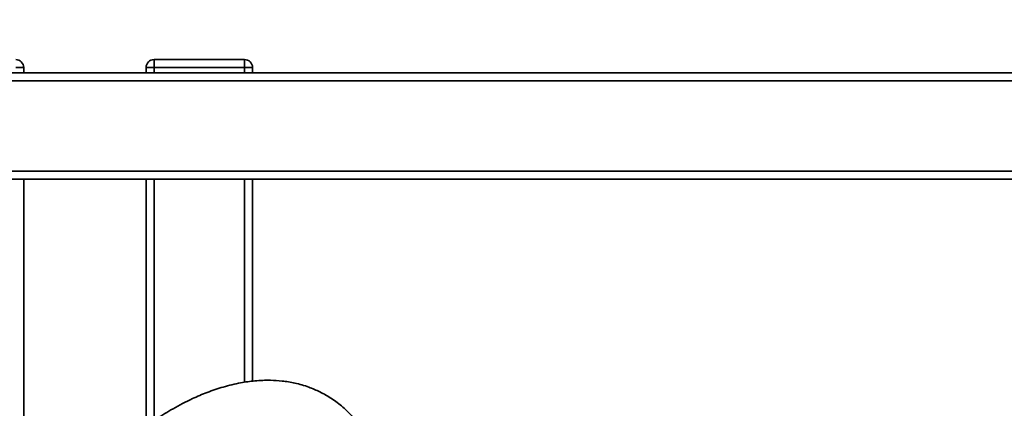
# Paper-space layout 'Blatt1' of a CAD drawing. Units: millimetres. Extents: x 0 to 5940, y 0 to 4200.
# Drawn here: x 1667 to 2037, y 1233 to 1380 of the extents above; entities that cross this region are included whole.
import ezdxf

# ---------------------------------------------------------------- set-up
doc = ezdxf.new("R2010")
doc.units = ezdxf.units.MM
doc.header["$LTSCALE"] = 10
doc.layers.add('1', color=7, linetype='Continuous')
doc.styles.add('SLDTEXTSTYLE0', font='TXT', dxfattribs={"width": 0.605})
doc.dimstyles.new('SLDDIMSTYLE0', dxfattribs={"dimtxt": 35, "dimasz": 25, "dimexe": 0, "dimexo": 0.0625, "dimgap": 8.75, "dimtad": 1, "dimdec": 1, "dimrnd": 1e-09, "dimzin": 4, "dimdsep": 46, "dimtxsty": 'SLDTEXTSTYLE0', "dimsah": 1, "dimcen": 0.09, "dimadec": 0, "dimazin": 1, "dimtfac": 1, "dimtdec": 1, "dimtofl": 0, "dimtmove": 0, "dimatfit": 3, "dimfxl": 1, "dimfrac": 2, "dimtolj": 1, "dimtzin": 12, "dimarcsym": 0})

# ---------------------------------------------------------------- blocks, each defined once
blk = doc.blocks.new('_D_5')
at = {"layer": '1'}
for p, q in [((1318.44, 1379.55), (703.44, 1379.55)), ((713.44, 698.48), (713.44, 1379.55)), ((1714.84, 698.48), (703.44, 698.48))]:
    blk.add_line(p, q, dxfattribs=at)
for points in [[(713.44, 1379.55), (709.44, 1354.55), (717.44, 1354.55)], [(713.44, 698.48), (717.44, 723.48), (709.44, 723.48)]]:
    blk.add_solid(points, dxfattribs=at)
at = {"layer": '1', "insert": (668.33, 960.15), "char_height": 35, "attachment_point": 1, "rotation": 90, "style": 'SLDTEXTSTYLE0'}
blk.add_mtext('ca. 700', dxfattribs=at)

psp = doc.layouts.new('Blatt1')

# ---------------------------------------------------------------- linework, layer by layer
at = {"color": 7, "linetype": 'Continuous', "lineweight": 35}
for p, q in [((1717.44, 1364.55), (1751.44, 1364.55)), ((1717.44, 1364.55), (1717.44, 1361.55)), ((1751.44, 1364.55), (1751.44, 1361.55)), ((1311.44, 1359.55), (2105.44, 1359.55)), ((1668.44, 1361.55), (1665.44, 1361.55)), ((1668.44, 1361.55), (1668.44, 1359.55)), ((1714.44, 1359.55), (1714.44, 1361.55)), ((1717.44, 1361.55), (1714.44, 1361.55)), ((1751.44, 1361.55), (1717.44, 1361.55)), ((1717.44, 1361.55), (1717.44, 1359.55)), ((1751.44, 1359.55), (1751.44, 1361.55)), ((1754.44, 1361.55), (1751.44, 1361.55)), ((1754.44, 1361.55), (1754.44, 1359.55)), ((1308.44, 1356.55), (2108.44, 1356.55)), ((1308.44, 1322.55), (2108.44, 1322.55)), ((1311.44, 1319.55), (2105.44, 1319.55)), ((1668.44, 809.55), (1668.44, 1319.55)), ((1714.44, 1319.55), (1714.44, 1225.6)), ((1717.44, 1319.55), (1717.44, 1228.6)), ((1751.44, 1319.55), (1751.44, 1243.21)), ((1754.44, 1319.55), (1754.44, 1243.63))]:
    psp.add_line(p, q, dxfattribs=at)
for centre, start, end in [((1665.44, 1361.55), 0, 90), ((1717.44, 1361.55), 90, 180), ((1751.44, 1361.55), 0, 90)]:
    psp.add_arc(centre, 3, start, end, dxfattribs=at)
psp.add_open_spline([(1801.65, 1210.49), (1801.28, 1212.15), (1800.53, 1215.58), (1798.51, 1220.61), (1795.79, 1225.49), (1792.43, 1230.03), (1788.51, 1233.94), (1784.27, 1237.12), (1779.96, 1239.6), (1775.35, 1241.59), (1770.56, 1242.96), (1765.73, 1243.74), (1760.7, 1244.07), (1755.48, 1243.86), (1749.52, 1243.01), (1743.51, 1241.58), (1737.48, 1239.52), (1731.17, 1236.82), (1724.81, 1233.54), (1720.44, 1230.82), (1718.4, 1229.55)], degree=3, knots=[0, 0, 0, 0, 0.049592, 0.102405, 0.157335, 0.212577, 0.266509, 0.318257, 0.366921, 0.411407, 0.464527, 0.51177, 0.554168, 0.611418, 0.663933, 0.729634, 0.791439, 0.849715, 0.92984, 1, 1, 1, 1], dxfattribs=at)

# ---------------------------------------------------------------- dimensions: what is measured, and where the dimension line sits
at = {"layer": '1'}
dim = psp.add_linear_dim(base=(713.44, 1379.55), p1=(1724.84, 698.48), p2=(1328.44, 1379.55), angle=90, dimstyle='SLDDIMSTYLE0', dxfattribs=at)
dim.commit()
dim.dimension.update_dxf_attribs({"geometry": '_D_5', "text_midpoint": (713.44, 1039.02), "dimtype": 160})

doc.saveas('drawing.dxf')
